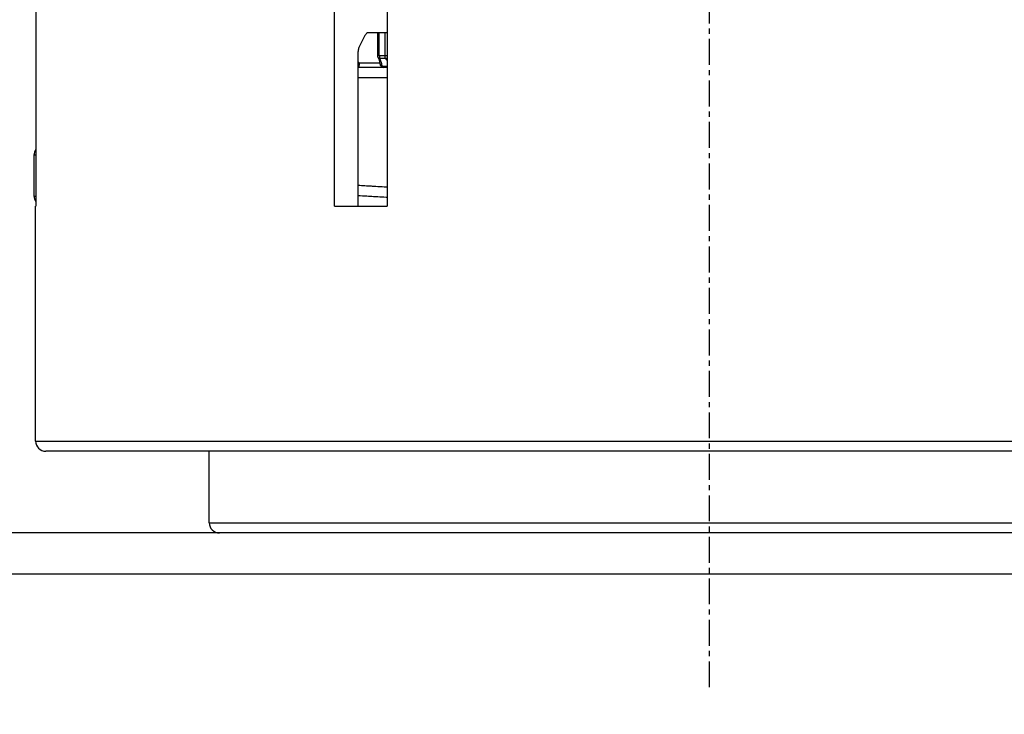
# Model space of a CAD drawing. Units: millimetres. Extents: x 84877 to 1903874, y -167560 to 309289.
# Drawn here: x 292362 to 293567, y -59285 to -58434 of the extents above; entities that cross this region are included whole.
import ezdxf

# ---------------------------------------------------------------- set-up
doc = ezdxf.new("R2010")
doc.units = ezdxf.units.MM
doc.header["$MEASUREMENT"] = 0
doc.linetypes.add('CENTER', pattern=[50.8, 31.75, -6.35, 6.35, -6.35])
doc.styles.add('ГОСТ А', font='isocpeur.ttf', dxfattribs={"oblique": 12})

msp = doc.modelspace()

# ---------------------------------------------------------------- linework, layer by layer
at = {"color": 4, "linetype": 'CENTER'}
msp.add_line((293206.084, -59251.526), (293206.084, -58234.913), dxfattribs=at)
for p, q in [((292381.333, -58418.257), (292381.333, -58662.547)), ((292747.093, -58662.547), (292747.093, -58418.257)), ((292811.246, -58418.257), (292811.246, -58662.547)), ((292811.246, -58450.047), (292788.673, -58450.047)), ((292799.617, -58450.047), (292799.617, -58477.975)), ((292784.089, -58453.708), (292777.514, -58466.385)), ((292775.615, -58475.224), (292775.615, -58662.547)), ((292811.246, -58492.547), (292775.615, -58492.547)), ((292775.615, -58505.047), (292811.246, -58505.047)), ((292379.015, -58600.047), (292379.015, -58650.047)), ((292381.084, -58662.547), (292381.333, -58662.547)), ((292381.084, -58950.047), (292381.084, -58662.547)), ((292747.093, -58662.547), (292811.246, -58662.547)), ((294018.584, -58962.547), (292393.584, -58962.547)), ((292593.584, -59050.047), (292593.584, -58962.547)), ((294695.427, -59062.547), (291583.1, -59062.547)), ((293377.476, -59062.547), (293034.693, -59062.547))]:
    msp.add_line(p, q)
at = {"color": 252}
for p, q in [((292801.564, -58477.975), (292801.564, -58450.047)), ((292808.437, -58450.047), (292808.437, -58477.975)), ((292799.617, -58477.975), (292801.564, -58477.975)), ((292801.564, -58477.975), (292808.437, -58477.975)), ((292809.316, -58481.511), (292802.459, -58481.511)), ((292808.437, -58477.975), (292811.246, -58477.975)), ((292802.318, -58487.547), (292777.635, -58487.547)), ((292805.159, -58491.082), (292811.246, -58491.082)), ((292381.333, -58600.047), (292379.015, -58600.047)), ((292379.015, -58650.047), (292381.333, -58650.047)), ((292381.084, -58950.047), (294031.084, -58950.047)), ((292593.584, -59050.047), (293818.584, -59050.047)), ((289756.503, -59112.547), (294695.427, -59112.547))]:
    msp.add_line(p, q, dxfattribs=at)
for centre, radius, start, end in [((292804.617, -58477.975), 5, 180, 204.901831), ((292807.335, -58487.547), 5, 183.917325, 270.000001), ((292391.515, -58600.047), 12.5, 144.544397, 180), ((292391.515, -58650.047), 12.5, 180, 215.455603), ((292393.584, -58950.047), 12.5, 180, 270), ((292606.084, -59050.047), 12.5, 180, 270)]:
    msp.add_arc(centre, radius, start, end)
for centre, major_axis, ratio, start_param, end_param in [((292804.617, -58477.975), (-4.535, -2.105), 0.6343932, 0, 0.81019915), ((292804.617, -58477.975), (0, -5), 0.61059599, 4.71238898, 5.49778714), ((292811.439, -58477.975), (0, 5), 0.60022168, 1.57079633, 2.35619449), ((292811.439, -58477.975), (-4.004, -2.995), 0.48301562, 0.70221687, 1.17881086), ((292776.45, -58487.547), (-3.229, -3.818), 0.18308604, 1.10183699, 1.72440448), ((292776.45, -58487.547), (0, -5), 0.66308793, 6.02838602, 6.28318531), ((292776.45, -58487.547), (0, -5), 0.23695193, 0, 1.57079642), ((292807.335, -58487.547), (-4.988, -0.342), 0.77144799, 0, 1.06733569), ((292807.335, -58487.547), (0, -5), 0.61542189, 5.4977872, 6.28318523)]:
    msp.add_ellipse(centre, major_axis=major_axis, ratio=ratio, start_param=start_param, end_param=end_param, dxfattribs=at)
for points, knots in [([(292788.673, -58450.047), (292787.873, -58450.047), (292786.93, -58450.408), (292785.452, -58451.589), (292784.654, -58452.617), (292784.089, -58453.708)], [0.111143079, 0.111143079, 0.111143079, 0.111143079, 0.1204145114, 0.1204145114, 0.1296736879, 0.1296736879, 0.1296736879, 0.1296736879]), ([(292777.514, -58466.385), (292777.513, -58466.386), (292777.513, -58466.387), (292776.947, -58467.478), (292776.414, -58469.017), (292775.802, -58471.867), (292775.615, -58473.682), (292775.615, -58475.224)], [-0.0185164851, -0.0185164851, -0.0185164851, -0.0185164851, -0.0185105577, -0.0185105577, -0.0092524711, -0.0092524711, 0, 0, 0, 0]), ([(292800.082, -58480.081), (292800.35, -58480.658), (292800.597, -58481.23), (292801.043, -58482.354), (292801.243, -58482.906), (292801.594, -58483.986), (292801.746, -58484.512), (292802.002, -58485.539), (292802.105, -58486.038), (292802.263, -58486.996), (292802.317, -58487.455), (292802.346, -58487.888)], [0, 0, 0, 0, 0.0056449991, 0.0056449991, 0.0112899982, 0.0112899982, 0.0169349973, 0.0169349973, 0.0225799964, 0.0225799964, 0.0282249955, 0.0282249955, 0.0282249955, 0.0282249955])]:
    msp.add_open_spline(points, degree=3, knots=knots)
for points, knots in [([(292777.635, -58487.547), (292777.224, -58487.111), (292776.819, -58486.67), (292776.421, -58486.224), (292776.149, -58485.919), (292775.88, -58485.612), (292775.615, -58485.303)], [0.04336495884, 0.04336495884, 0.04336495884, 0.04336495884, 0.04745510765, 0.04745510765, 0.04745510765, 0.05025320361, 0.05025320361, 0.05025320361, 0.05025320361]), ([(292805.159, -58491.082), (292805.149, -58490.939), (292805.138, -58490.796), (292805.125, -58490.652), (292804.987, -58489.106), (292804.647, -58487.496), (292804.145, -58485.864), (292803.706, -58484.435), (292803.138, -58482.977), (292802.459, -58481.511)], [-0.0282249958, -0.0282249958, -0.0282249958, -0.0282249958, -0.026889728, -0.026889728, -0.026889728, -0.0125485397, -0.0125485397, -0.0125485397, 0, 0, 0, 0]), ([(292811.246, -58639.258), (292810.027, -58639.191), (292808.808, -58639.124), (292804.202, -58638.868), (292800.815, -58638.676), (292795.735, -58638.381), (292794.041, -58638.281), (292789.638, -58638.02), (292786.929, -58637.857), (292781.352, -58637.515), (292778.483, -58637.336), (292775.615, -58637.154)], [0.0562265031, 0.0562265031, 0.0562265031, 0.0562265031, 0.0638885686, 0.0638885686, 0.0851847581, 0.0851847581, 0.0958328529, 0.0958328529, 0.1128698045, 0.1128698045, 0.1309100955, 0.1309100955, 0.1309100955, 0.1309100955]), ([(292775.615, -58649.313), (292779.279, -58649.547), (292782.943, -58649.776), (292789.323, -58650.167), (292792.039, -58650.33), (292796.453, -58650.592), (292798.151, -58650.691), (292803.244, -58650.986), (292806.64, -58651.178), (292810.439, -58651.389), (292810.843, -58651.411), (292811.246, -58651.433)], [-0.1358599374, -0.1358599374, -0.1358599374, -0.1358599374, -0.1128698045, -0.1128698045, -0.0958328529, -0.0958328529, -0.0851847581, -0.0851847581, -0.0638885686, -0.0638885686, -0.0613589736, -0.0613589736, -0.0613589736, -0.0613589736])]:
    msp.add_open_spline(points, degree=3, knots=knots, dxfattribs=at)
msp.add_open_spline([(292809.316, -58481.511), (292809.928, -58482.328), (292810.572, -58483.142), (292811.246, -58483.95)], degree=3, dxfattribs=at)

# ---------------------------------------------------------------- texts
at = {"ltscale": 2, "insert": (142925.501, 3755.89), "char_height": 300, "width": 18522.52268, "attachment_point": 1, "style": 'ГОСТ А'}
msp.add_mtext('                                       Общие указания\\P\\P\\pt2100;       Данный проект системы радиатрного отопления реконструкции не жилого здания разработан на основании:\\P\\ptz;1. Технического задания Заказчика;\\P2. Архитектурных планировок.\\P      Технические решения, принятые в рабочих чертежах, соответствуют требованиям экологических, санитарно-гигиенических, противопожарных и других норм и правил, действующих на территории Российской Федерации и обеспечивают безопасную для жизни людей эксплуатацию объекта при соблюдении предусмотренных рабочими чертежами мероприятий.\\P      Проект выполнен в соответствии со:\\P\\pi-257.14,l1285.7,t1285.7;-^IСНиП 41-01-2003 Отопление, вентиляция и кондиционирование \\P-^IСНиП 23-01-99 Строительная климатология (издание 2000г)\\P-^IСНиП 41-03-2003 Тепловая изоляция оборудования и трубопроводов \\P-^IСНиП 3.05.01-85 Внутренние санитарно-технические системы. (изменение1 БСТ 4-2000)\\P-^IГОСТ 21.602-2003  СПДС. Правила выполнения рабочей документации \\P\\pi0,t750;отопления, вентиляции и кондиционирования \\P\\pi-257.14,t1285.7;-^IГОСТ 12.1.003-83* ССБТ. Шум. Общие требования  безопасности.\\P-^IГОСТ 21.101-97 СПДС. Основные требования к проектной и рабочей \\P\\pi0,t750;документации.\\P\\pi-257.14,t1285.7;-^IГОСТ 21.205-93 СПДС. Условные обозначения элементов \\P\\pi0,t750;санитарно-технических систем\\P\\pi-257.14,t1285.7;-^IГОСТ 21.205-93 СПДС. Условные обозначения трубопроводов.\\P\\pi0,l600,t750;Расчетные параметры наружного воздуха для системы отопления приняты по СНиП 23.01-99*:\\P\\pi-257.14,l1285.7,t1285.7;-^Iдля холодного периода года tн= минус 24°С; \\P-^Iпродолжительность отопительного периода составляет 190 дней;\\P-^Iсредняя температура отопительного периода  -2,5°С.\\P\\pi371.4,l0,tz;Внутренние параметры воздуха помещений в холодный период года приняты:\\P\\pi-450,l1050,t1200;  - в офисных помещениях и кабинетах   +21°С;\\P  - в санузлах  +18°С;\\P  - в технических помещениях - +16°С;\\P  - в раздевальных - +23°С;\\P  - в коридорах - +18°С;\\P\\pi0,l0,tz;      Основные показатели системы отопления приведены в таблице на листе общих данных.\\P\\pi5865.9;         1. {\\LРадиаторное отопление\\P\\pi9261;\\P\\pi0;}Для компенсации расчетных теплопотерь здания через наружные ограждения (при расчетах принято, что пол офисной части утеплен снизу в технологическом подполье.) принимается двухтрубная схема отопления с использованием стальных панельных отопительных приборов "Korado" (Чешская республика).       \\PСхема отопления принята смешанная коллекторная лучевая (в пристройке) и двухтрубная тупиковая с разводящими магистралями под полом 4го этажа (надстраиваемая часть). ', dxfattribs=at)

doc.saveas('drawing.dxf')
